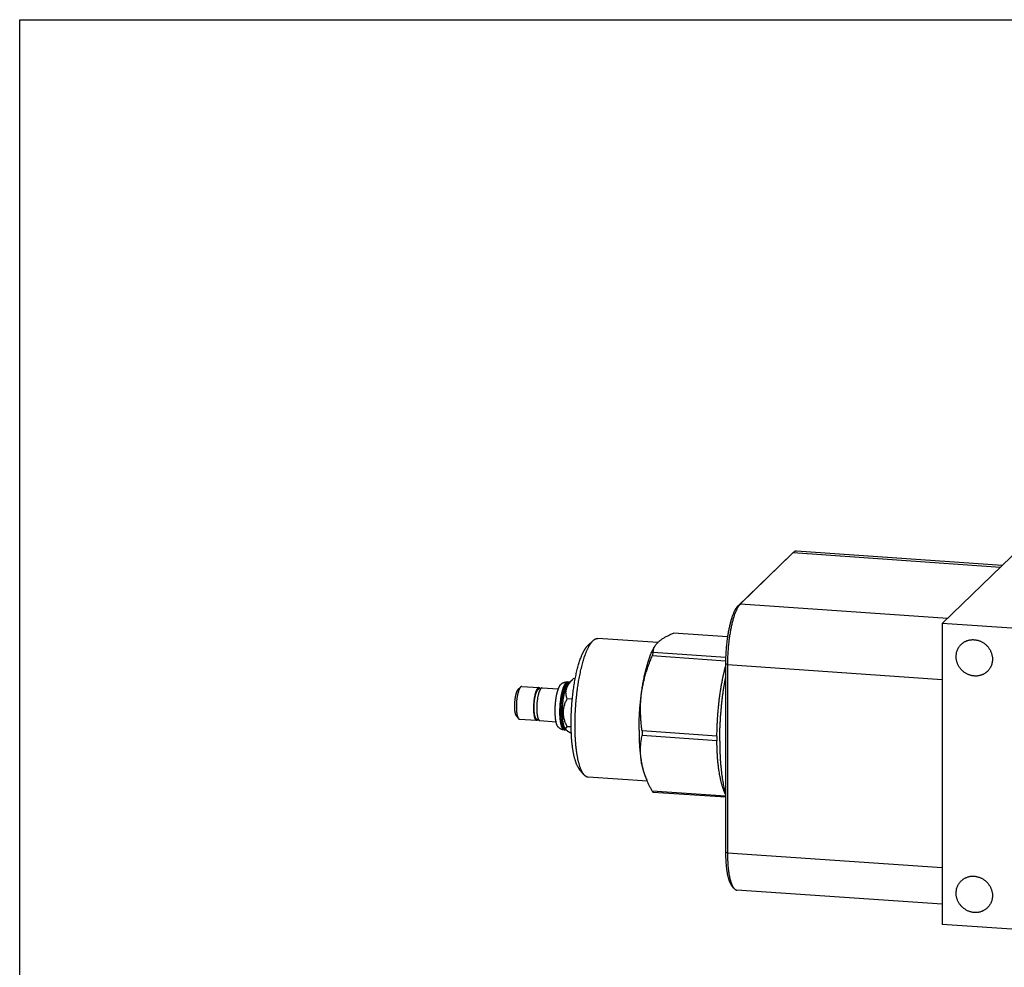
# Model space of a CAD drawing. Units: inches. Extents: x 0.3 to 21.7, y 0.3 to 16.7.
# Drawn here: x 0.3 to 11.4, y 6.1 to 16.7 of the extents above; entities that cross this region are included whole.
import ezdxf

# ---------------------------------------------------------------- set-up
doc = ezdxf.new("R2010")
doc.units = ezdxf.units.IN
doc.header["$LTSCALE"] = 1.21
doc.header["$MEASUREMENT"] = 0
doc.layers.get('0').update_dxf_attribs({"linetype": 'CONTINUOUS'})

msp = doc.modelspace()

# ---------------------------------------------------------------- linework, layer by layer
at = {"color": 7, "linetype": 'CONTINUOUS'}
for p, q in [((0.301, 0.301), (0.301, 16.699)), ((0.301, 16.699), (21.699, 16.699)), ((11.336, 10.57), (9.028, 10.73)), ((11.554, 10.78), (10.662, 9.919)), ((8.959, 10.685), (8.367, 10.112)), ((8.989, 10.713), (8.397, 10.14)), ((8.959, 10.685), (8.989, 10.713)), ((8.961, 10.686), (8.959, 10.685)), ((8.991, 10.714), (8.989, 10.713)), ((8.989, 10.713), (11.317, 10.551)), ((8.367, 10.112), (8.397, 10.14)), ((8.397, 10.14), (10.724, 9.979)), ((10.662, 9.919), (10.662, 6.538)), ((15.25, 9.601), (10.662, 9.919)), ((7.468, 9.703), (6.795, 9.749)), ((8.252, 9.767), (7.645, 9.81)), ((6.743, 9.726), (6.683, 9.67)), ((7.437, 9.664), (7.426, 9.646)), ((8.23, 9.496), (7.406, 9.553)), ((8.231, 9.534), (7.418, 9.591)), ((8.23, 9.467), (8.23, 7.353)), ((8.23, 9.467), (8.252, 9.457)), ((8.252, 9.457), (8.252, 7.343)), ((8.252, 9.457), (10.662, 9.29)), ((6.522, 9.298), (6.467, 9.246)), ((6.522, 9.298), (6.523, 9.299)), ((6.541, 9.297), (6.523, 9.299)), ((5.898, 9.177), (5.928, 9.204)), ((5.928, 9.205), (5.928, 9.204)), ((5.941, 9.21), (6.133, 9.197)), ((6.169, 9.194), (6.351, 9.182)), ((6.38, 9.234), (6.383, 9.237)), ((6.464, 9.261), (6.459, 9.261)), ((6.467, 9.246), (6.466, 9.246)), ((6.476, 9.255), (6.469, 9.255)), ((5.898, 9.177), (5.898, 9.176)), ((6.509, 9.068), (6.451, 9.072)), ((5.878, 8.882), (5.904, 8.85)), ((5.915, 8.843), (6.107, 8.83)), ((6.144, 8.827), (6.326, 8.814)), ((6.495, 8.755), (6.451, 8.758)), ((6.427, 8.72), (6.421, 8.721)), ((6.444, 8.718), (6.431, 8.734)), ((6.439, 8.725), (6.433, 8.725)), ((8.133, 8.652), (7.292, 8.711)), ((8.133, 8.6), (7.292, 8.659)), ((6.639, 8.221), (6.587, 8.284)), ((7.352, 8.145), (6.687, 8.191)), ((7.345, 8.162), (7.327, 8.206)), ((8.23, 7.978), (7.406, 8.035)), ((8.23, 7.965), (7.418, 8.021)), ((8.23, 7.998), (8.212, 8.041)), ((8.23, 7.353), (8.252, 7.343)), ((8.252, 7.343), (10.662, 7.176)), ((8.323, 6.945), (8.297, 6.977)), ((10.662, 6.764), (8.358, 6.923)), ((15.25, 6.22), (10.662, 6.538))]:
    msp.add_line(p, q, dxfattribs=at)
for centre, radius, start, end in [((8.804, 9.125), 1.463, 161.4547, 163.0093), ((6.149, 9.162), 0.0285, 71.6821, 72.9289), ((10.65, 8.684), 3.358, 179.5527, 179.9996), ((10.587, 8.684), 3.295, 179.9996, 180.4515), ((11.491, 8.626), 3.358, 179.5527, 179.9996), ((11.428, 8.626), 3.295, 179.9996, 180.4515), ((8.36, 8.586), 1.1, 200.1637, 202.6134)]:
    msp.add_arc(centre, radius, start, end, dxfattribs=at)
for points, knots in [([(9.028, 10.73), (9.028, 10.73), (9.026, 10.73), (9.023, 10.73), (9.019, 10.73), (9.014, 10.729), (9.01, 10.727), (9.007, 10.726), (9.004, 10.724), (9, 10.721), (8.995, 10.718), (8.992, 10.715), (8.991, 10.714)], [0, 0, 0, 0, 0.054436, 0.109089, 0.21984, 0.333949, 0.452899, 0.514619, 0.578018, 0.710322, 0.850749, 1, 1, 1, 1]), ([(8.367, 10.112), (8.366, 10.111), (8.364, 10.109), (8.36, 10.105), (8.357, 10.101), (8.353, 10.097), (8.35, 10.092), (8.347, 10.087), (8.343, 10.082), (8.34, 10.077), (8.337, 10.071), (8.332, 10.063), (8.327, 10.052), (8.321, 10.037), (8.314, 10.022), (8.308, 10.006), (8.302, 9.989), (8.296, 9.971), (8.291, 9.952), (8.285, 9.932), (8.28, 9.912), (8.275, 9.89), (8.27, 9.868), (8.265, 9.845), (8.261, 9.822), (8.257, 9.798), (8.253, 9.774), (8.249, 9.749), (8.245, 9.716), (8.24, 9.673), (8.235, 9.621), (8.232, 9.569), (8.23, 9.518), (8.23, 9.484), (8.23, 9.467)], [0, 0, 0, 0, 0.007163, 0.014657, 0.02249, 0.030669, 0.039198, 0.048081, 0.057321, 0.066918, 0.076874, 0.087187, 0.10888, 0.131979, 0.156457, 0.182278, 0.209402, 0.237778, 0.267355, 0.298074, 0.329874, 0.362688, 0.396447, 0.431079, 0.466509, 0.502659, 0.53945, 0.576799, 0.614623, 0.691356, 0.768961, 0.846737, 0.923981, 1, 1, 1, 1]), ([(8.397, 10.14), (8.396, 10.139), (8.393, 10.137), (8.39, 10.133), (8.386, 10.128), (8.383, 10.124), (8.379, 10.119), (8.376, 10.114), (8.372, 10.108), (8.369, 10.102), (8.365, 10.096), (8.36, 10.087), (8.355, 10.076), (8.348, 10.061), (8.341, 10.045), (8.335, 10.028), (8.328, 10.01), (8.322, 9.991), (8.316, 9.97), (8.31, 9.95), (8.305, 9.928), (8.299, 9.905), (8.294, 9.882), (8.289, 9.858), (8.284, 9.833), (8.28, 9.808), (8.276, 9.782), (8.272, 9.756), (8.267, 9.72), (8.262, 9.675), (8.258, 9.621), (8.254, 9.566), (8.252, 9.511), (8.252, 9.475), (8.252, 9.457)], [0, 0, 0, 0, 0.007163, 0.014657, 0.02249, 0.030669, 0.039198, 0.048081, 0.057321, 0.066918, 0.076874, 0.087187, 0.10888, 0.131979, 0.156457, 0.182278, 0.209401, 0.237778, 0.267355, 0.298074, 0.329874, 0.362688, 0.396447, 0.431079, 0.466509, 0.502659, 0.53945, 0.576799, 0.614623, 0.691356, 0.768961, 0.846737, 0.923981, 1, 1, 1, 1]), ([(6.743, 9.726), (6.745, 9.728), (6.748, 9.731), (6.753, 9.735), (6.756, 9.737), (6.759, 9.739), (6.763, 9.741), (6.766, 9.743), (6.77, 9.745), (6.775, 9.746), (6.779, 9.748), (6.782, 9.748), (6.786, 9.749), (6.789, 9.749), (6.792, 9.749), (6.794, 9.749), (6.795, 9.749)], [0, 0, 0, 0, 0.149228, 0.220502, 0.289653, 0.356773, 0.421969, 0.485358, 0.54707, 0.666, 0.723586, 0.78014, 0.835854, 0.890929, 0.945573, 1, 1, 1, 1]), ([(7.437, 9.664), (7.439, 9.667), (7.443, 9.674), (7.45, 9.683), (7.458, 9.693), (7.468, 9.702), (7.478, 9.712), (7.489, 9.721), (7.501, 9.73), (7.513, 9.74), (7.527, 9.749), (7.542, 9.758), (7.557, 9.767), (7.573, 9.775), (7.59, 9.784), (7.608, 9.793), (7.626, 9.801), (7.638, 9.807), (7.645, 9.81)], [0, 0, 0, 0, 0.044439, 0.090837, 0.139417, 0.190368, 0.243836, 0.29992, 0.358678, 0.420121, 0.484225, 0.550932, 0.620157, 0.691796, 0.76573, 0.84183, 0.919964, 1, 1, 1, 1]), ([(10.878, 9.683), (10.881, 9.687), (10.887, 9.692), (10.894, 9.698), (10.902, 9.703), (10.912, 9.71), (10.923, 9.716), (10.932, 9.72), (10.941, 9.724), (10.953, 9.728), (10.967, 9.731), (10.982, 9.734), (10.997, 9.736), (11.012, 9.736), (11.027, 9.735), (11.042, 9.733), (11.057, 9.731), (11.072, 9.727), (11.086, 9.721), (11.101, 9.715), (11.114, 9.708), (11.128, 9.7), (11.14, 9.691), (11.153, 9.681), (11.164, 9.67), (11.175, 9.659), (11.184, 9.647), (11.193, 9.634), (11.201, 9.62), (11.208, 9.607), (11.214, 9.592), (11.219, 9.578), (11.223, 9.563), (11.226, 9.548), (11.228, 9.533), (11.228, 9.522), (11.228, 9.517)], [0, 0, 0, 0, 0.029942, 0.044924, 0.059915, 0.089929, 0.120015, 0.135093, 0.150197, 0.180485, 0.210899, 0.241453, 0.272156, 0.303015, 0.334033, 0.36521, 0.396542, 0.42802, 0.459636, 0.491376, 0.523223, 0.555161, 0.587168, 0.619225, 0.651308, 0.683396, 0.715464, 0.747492, 0.779456, 0.811338, 0.843118, 0.874779, 0.906308, 0.937693, 0.968925, 1, 1, 1, 1]), ([(6.495, 8.794), (6.495, 8.806), (6.495, 8.829), (6.496, 8.864), (6.497, 8.899), (6.499, 8.934), (6.501, 8.97), (6.503, 9.005), (6.506, 9.04), (6.509, 9.076), (6.513, 9.11), (6.517, 9.145), (6.522, 9.179), (6.527, 9.213), (6.532, 9.246), (6.538, 9.278), (6.544, 9.31), (6.55, 9.341), (6.557, 9.371), (6.564, 9.4), (6.571, 9.428), (6.579, 9.455), (6.586, 9.48), (6.594, 9.505), (6.603, 9.528), (6.61, 9.546), (6.615, 9.56), (6.62, 9.57), (6.624, 9.58), (6.629, 9.589), (6.633, 9.598), (6.637, 9.607), (6.642, 9.615), (6.646, 9.623), (6.651, 9.63), (6.655, 9.637), (6.66, 9.644), (6.665, 9.65), (6.669, 9.656), (6.674, 9.661), (6.678, 9.666), (6.681, 9.669), (6.683, 9.67)], [0, 0, 0, 0, 0.03794, 0.076277, 0.114922, 0.153787, 0.192785, 0.231825, 0.270819, 0.309677, 0.348311, 0.386633, 0.424556, 0.461993, 0.49886, 0.535074, 0.570555, 0.605224, 0.639004, 0.671823, 0.703611, 0.734301, 0.763831, 0.792142, 0.819182, 0.844901, 0.857253, 0.869259, 0.880917, 0.892221, 0.90317, 0.91376, 0.92399, 0.933859, 0.943367, 0.952514, 0.961301, 0.969733, 0.977812, 0.985544, 0.992937, 1, 1, 1, 1]), ([(6.539, 8.775), (6.539, 8.787), (6.539, 8.812), (6.54, 8.85), (6.541, 8.888), (6.543, 8.927), (6.545, 8.965), (6.548, 9.004), (6.551, 9.042), (6.554, 9.08), (6.559, 9.118), (6.563, 9.156), (6.568, 9.193), (6.573, 9.229), (6.579, 9.265), (6.585, 9.3), (6.592, 9.335), (6.599, 9.368), (6.606, 9.401), (6.614, 9.432), (6.621, 9.463), (6.63, 9.492), (6.638, 9.52), (6.647, 9.546), (6.654, 9.568), (6.66, 9.584), (6.665, 9.596), (6.67, 9.607), (6.674, 9.618), (6.679, 9.628), (6.684, 9.638), (6.689, 9.648), (6.693, 9.657), (6.698, 9.666), (6.703, 9.675), (6.708, 9.683), (6.713, 9.69), (6.718, 9.697), (6.723, 9.704), (6.728, 9.71), (6.733, 9.716), (6.738, 9.721), (6.741, 9.725), (6.743, 9.726)], [0, 0, 0, 0, 0.03794, 0.076277, 0.114922, 0.153787, 0.192785, 0.231825, 0.270819, 0.309677, 0.348311, 0.386633, 0.424555, 0.461993, 0.49886, 0.535074, 0.570555, 0.605223, 0.639004, 0.671823, 0.703611, 0.734301, 0.763831, 0.792142, 0.819181, 0.832209, 0.844901, 0.857253, 0.86926, 0.880917, 0.892221, 0.90317, 0.91376, 0.923991, 0.93386, 0.943367, 0.952514, 0.961301, 0.969733, 0.977812, 0.985544, 0.992937, 1, 1, 1, 1]), ([(7.258, 8.718), (7.258, 8.741), (7.258, 8.786), (7.261, 8.855), (7.264, 8.924), (7.269, 8.982), (7.273, 9.027), (7.277, 9.062), (7.281, 9.096), (7.285, 9.129), (7.289, 9.163), (7.294, 9.195), (7.3, 9.228), (7.305, 9.259), (7.311, 9.29), (7.317, 9.321), (7.324, 9.35), (7.33, 9.379), (7.337, 9.407), (7.344, 9.434), (7.352, 9.461), (7.359, 9.486), (7.367, 9.51), (7.375, 9.533), (7.383, 9.555), (7.392, 9.575), (7.4, 9.595), (7.407, 9.61), (7.413, 9.622), (7.418, 9.63), (7.422, 9.638), (7.425, 9.644), (7.426, 9.646)], [0, 0, 0, 0, 0.071271, 0.143623, 0.216553, 0.289555, 0.325925, 0.362124, 0.398088, 0.433755, 0.469063, 0.503953, 0.538363, 0.572236, 0.605514, 0.638141, 0.670062, 0.701224, 0.731577, 0.761071, 0.789661, 0.817301, 0.843951, 0.869572, 0.894129, 0.917589, 0.939927, 0.961118, 0.971279, 0.981146, 0.990721, 1, 1, 1, 1]), ([(7.418, 9.591), (7.418, 9.594), (7.418, 9.6), (7.419, 9.609), (7.42, 9.618), (7.422, 9.627), (7.424, 9.637), (7.428, 9.646), (7.432, 9.655), (7.435, 9.661), (7.437, 9.664)], [0, 0, 0, 0, 0.11976, 0.239812, 0.360668, 0.482922, 0.607241, 0.73435, 0.865011, 1, 1, 1, 1]), ([(10.82, 9.546), (10.82, 9.552), (10.821, 9.565), (10.824, 9.584), (10.828, 9.603), (10.835, 9.621), (10.843, 9.638), (10.853, 9.655), (10.864, 9.67), (10.873, 9.679), (10.878, 9.683)], [0, 0, 0, 0, 0.127348, 0.253861, 0.379588, 0.504605, 0.629017, 0.752953, 0.876561, 1, 1, 1, 1]), ([(7.292, 8.711), (7.29, 8.728), (7.286, 8.763), (7.28, 8.816), (7.277, 8.869), (7.275, 8.922), (7.275, 8.967), (7.276, 9.002), (7.277, 9.029), (7.279, 9.056), (7.281, 9.083), (7.284, 9.109), (7.287, 9.136), (7.291, 9.163), (7.296, 9.189), (7.301, 9.216), (7.306, 9.242), (7.312, 9.269), (7.32, 9.304), (7.332, 9.348), (7.348, 9.4), (7.366, 9.451), (7.385, 9.502), (7.399, 9.536), (7.406, 9.553)], [0, 0, 0, 0, 0.061509, 0.123115, 0.184832, 0.24667, 0.308642, 0.339683, 0.370761, 0.401878, 0.433033, 0.464227, 0.495461, 0.526735, 0.558048, 0.5894, 0.620791, 0.652219, 0.683683, 0.746712, 0.809871, 0.873147, 0.936527, 1, 1, 1, 1]), ([(11.171, 9.38), (11.167, 9.376), (11.162, 9.371), (11.154, 9.365), (11.146, 9.36), (11.136, 9.353), (11.125, 9.347), (11.116, 9.343), (11.107, 9.339), (11.096, 9.335), (11.081, 9.332), (11.067, 9.329), (11.052, 9.327), (11.037, 9.327), (11.021, 9.328), (11.006, 9.33), (10.991, 9.332), (10.976, 9.336), (10.962, 9.342), (10.948, 9.348), (10.934, 9.355), (10.921, 9.363), (10.908, 9.372), (10.896, 9.382), (10.884, 9.393), (10.874, 9.404), (10.864, 9.416), (10.855, 9.429), (10.847, 9.443), (10.84, 9.456), (10.834, 9.471), (10.829, 9.485), (10.825, 9.5), (10.822, 9.515), (10.821, 9.53), (10.82, 9.541), (10.82, 9.546)], [0, 0, 0, 0, 0.029942, 0.044924, 0.059915, 0.089929, 0.120015, 0.135093, 0.150197, 0.180485, 0.210899, 0.241453, 0.272156, 0.303015, 0.334033, 0.36521, 0.396542, 0.42802, 0.459636, 0.491376, 0.523223, 0.555161, 0.587168, 0.619225, 0.651308, 0.683396, 0.715464, 0.747492, 0.779456, 0.811338, 0.843118, 0.874779, 0.906308, 0.937693, 0.968925, 1, 1, 1, 1]), ([(11.228, 9.517), (11.228, 9.511), (11.227, 9.498), (11.225, 9.479), (11.22, 9.46), (11.213, 9.442), (11.205, 9.425), (11.195, 9.408), (11.184, 9.393), (11.175, 9.384), (11.171, 9.38)], [0, 0, 0, 0, 0.127348, 0.253861, 0.379588, 0.504605, 0.629017, 0.752953, 0.876561, 1, 1, 1, 1]), ([(8.133, 8.652), (8.133, 8.669), (8.134, 8.703), (8.136, 8.755), (8.138, 8.807), (8.141, 8.858), (8.145, 8.91), (8.149, 8.962), (8.154, 9.013), (8.16, 9.064), (8.167, 9.114), (8.174, 9.164), (8.182, 9.212), (8.19, 9.259), (8.199, 9.305), (8.209, 9.35), (8.219, 9.393), (8.226, 9.421), (8.23, 9.435)], [0, 0, 0, 0, 0.064462, 0.129563, 0.195111, 0.260909, 0.326763, 0.392475, 0.45785, 0.522694, 0.586813, 0.65002, 0.712127, 0.772952, 0.83232, 0.890058, 0.946004, 1, 1, 1, 1]), ([(6.451, 9.072), (6.449, 9.076), (6.447, 9.083), (6.444, 9.093), (6.442, 9.102), (6.44, 9.112), (6.439, 9.121), (6.438, 9.128), (6.438, 9.136), (6.437, 9.143), (6.438, 9.151), (6.438, 9.158), (6.439, 9.165), (6.441, 9.173), (6.443, 9.18), (6.445, 9.188), (6.447, 9.195), (6.45, 9.202), (6.453, 9.21), (6.458, 9.219), (6.465, 9.231), (6.475, 9.245), (6.485, 9.259), (6.497, 9.272), (6.509, 9.285), (6.518, 9.294), (6.522, 9.298)], [0, 0, 0, 0, 0.057542, 0.086243, 0.114909, 0.172184, 0.200839, 0.229535, 0.258298, 0.287162, 0.316161, 0.345334, 0.374721, 0.404362, 0.434294, 0.464553, 0.495169, 0.526167, 0.557566, 0.589375, 0.654223, 0.720685, 0.788651, 0.857967, 0.92847, 1, 1, 1, 1]), ([(8.165, 8.595), (8.165, 8.61), (8.165, 8.64), (8.166, 8.685), (8.167, 8.73), (8.169, 8.775), (8.172, 8.821), (8.174, 8.867), (8.178, 8.912), (8.182, 8.958), (8.186, 9.003), (8.191, 9.048), (8.196, 9.092), (8.202, 9.136), (8.208, 9.18), (8.215, 9.223), (8.222, 9.265), (8.227, 9.293), (8.23, 9.307)], [0, 0, 0, 0, 0.06212, 0.124837, 0.188035, 0.251597, 0.315406, 0.379344, 0.443293, 0.507134, 0.57075, 0.634022, 0.696834, 0.75907, 0.820617, 0.88136, 0.941191, 1, 1, 1, 1]), ([(5.928, 9.204), (5.927, 9.204), (5.926, 9.202), (5.924, 9.2), (5.922, 9.197), (5.92, 9.194), (5.918, 9.191), (5.916, 9.188), (5.914, 9.184), (5.913, 9.18), (5.911, 9.176), (5.909, 9.171), (5.907, 9.167), (5.905, 9.162), (5.904, 9.156), (5.901, 9.149), (5.899, 9.14), (5.896, 9.127), (5.893, 9.115), (5.891, 9.101), (5.888, 9.087), (5.886, 9.073), (5.884, 9.059), (5.883, 9.044), (5.882, 9.029), (5.881, 9.014), (5.88, 8.999), (5.88, 8.984), (5.88, 8.97), (5.881, 8.956), (5.881, 8.942), (5.882, 8.929), (5.884, 8.917), (5.885, 8.907), (5.886, 8.9), (5.887, 8.894), (5.888, 8.889), (5.889, 8.884), (5.891, 8.88), (5.892, 8.875), (5.893, 8.871), (5.894, 8.867), (5.896, 8.864), (5.897, 8.861), (5.899, 8.857), (5.9, 8.855), (5.902, 8.852), (5.903, 8.851), (5.904, 8.85)], [0, 0, 0, 0, 0.007653, 0.015895, 0.024744, 0.034211, 0.044304, 0.055023, 0.066365, 0.078324, 0.09089, 0.104052, 0.117797, 0.132108, 0.146967, 0.162356, 0.194639, 0.228777, 0.264573, 0.301815, 0.340278, 0.379726, 0.419917, 0.460601, 0.501525, 0.542434, 0.583074, 0.623192, 0.662538, 0.700871, 0.737957, 0.773572, 0.807505, 0.839561, 0.85483, 0.869564, 0.883745, 0.897356, 0.910382, 0.922808, 0.934625, 0.945823, 0.956397, 0.966345, 0.975669, 0.984376, 0.992479, 1, 1, 1, 1]), ([(5.941, 9.21), (5.94, 9.21), (5.939, 9.21), (5.938, 9.21), (5.936, 9.209), (5.934, 9.209), (5.933, 9.208), (5.931, 9.207), (5.93, 9.206), (5.929, 9.205), (5.928, 9.205)], [0, 0, 0, 0, 0.109041, 0.219803, 0.333922, 0.452882, 0.577974, 0.710293, 0.850738, 1, 1, 1, 1]), ([(6.12, 9.191), (6.119, 9.19), (6.118, 9.189), (6.116, 9.186), (6.114, 9.183), (6.111, 9.18), (6.109, 9.176), (6.107, 9.172), (6.105, 9.168), (6.103, 9.163), (6.101, 9.158), (6.099, 9.153), (6.097, 9.148), (6.096, 9.142), (6.094, 9.136), (6.092, 9.13), (6.09, 9.123), (6.088, 9.114), (6.086, 9.103), (6.083, 9.088), (6.08, 9.073), (6.078, 9.057), (6.076, 9.041), (6.075, 9.024), (6.074, 9.008), (6.073, 8.992), (6.072, 8.975), (6.072, 8.959), (6.073, 8.944), (6.073, 8.931), (6.074, 8.922), (6.075, 8.915), (6.075, 8.908), (6.076, 8.901), (6.077, 8.895), (6.078, 8.889), (6.079, 8.883), (6.08, 8.877), (6.081, 8.872), (6.083, 8.867), (6.084, 8.862), (6.086, 8.857), (6.087, 8.853), (6.089, 8.849), (6.09, 8.846), (6.092, 8.842), (6.094, 8.84), (6.095, 8.837), (6.097, 8.835), (6.099, 8.833), (6.101, 8.832), (6.103, 8.831), (6.104, 8.83), (6.105, 8.83), (6.106, 8.83), (6.107, 8.83), (6.107, 8.83)], [0, 0, 0, 0, 0.008144, 0.016977, 0.026521, 0.03679, 0.047788, 0.059516, 0.071966, 0.085128, 0.098988, 0.113529, 0.12873, 0.144569, 0.161021, 0.17806, 0.195655, 0.213778, 0.251476, 0.290886, 0.331718, 0.373672, 0.416434, 0.459682, 0.503092, 0.546335, 0.589086, 0.631024, 0.671837, 0.711221, 0.730287, 0.74889, 0.766997, 0.784575, 0.801595, 0.818027, 0.833846, 0.849027, 0.863546, 0.877384, 0.890524, 0.902951, 0.914655, 0.92563, 0.935876, 0.945397, 0.954207, 0.962329, 0.9698, 0.976672, 0.983018, 0.988933, 0.991769, 0.994547, 0.997283, 1, 1, 1, 1]), ([(6.105, 9.143), (6.105, 9.145), (6.107, 9.149), (6.109, 9.154), (6.111, 9.159), (6.114, 9.163), (6.116, 9.167), (6.118, 9.171), (6.12, 9.173), (6.121, 9.175), (6.123, 9.177), (6.125, 9.179), (6.127, 9.181), (6.129, 9.183), (6.131, 9.184), (6.132, 9.185), (6.134, 9.187), (6.136, 9.188), (6.138, 9.188), (6.141, 9.189), (6.143, 9.19), (6.145, 9.19), (6.148, 9.19), (6.15, 9.191), (6.152, 9.19), (6.155, 9.19), (6.156, 9.189), (6.157, 9.189)], [0, 0, 0, 0, 0.074813, 0.146537, 0.215244, 0.281069, 0.344232, 0.405038, 0.434692, 0.463927, 0.492814, 0.521437, 0.578235, 0.606613, 0.635111, 0.663811, 0.692807, 0.722161, 0.751918, 0.782095, 0.812671, 0.843598, 0.874793, 0.906152, 0.937554, 0.968876, 1, 1, 1, 1]), ([(6.157, 9.188), (6.156, 9.188), (6.155, 9.186), (6.152, 9.183), (6.15, 9.18), (6.148, 9.177), (6.146, 9.174), (6.144, 9.17), (6.142, 9.165), (6.14, 9.161), (6.138, 9.156), (6.136, 9.151), (6.134, 9.145), (6.132, 9.14), (6.13, 9.134), (6.129, 9.127), (6.127, 9.121), (6.125, 9.112), (6.122, 9.1), (6.119, 9.085), (6.117, 9.07), (6.115, 9.054), (6.113, 9.038), (6.111, 9.022), (6.11, 9.005), (6.109, 8.989), (6.109, 8.973), (6.109, 8.957), (6.109, 8.941), (6.11, 8.929), (6.111, 8.919), (6.111, 8.912), (6.112, 8.905), (6.113, 8.899), (6.114, 8.892), (6.115, 8.886), (6.116, 8.88), (6.117, 8.874), (6.118, 8.869), (6.119, 8.864), (6.121, 8.859), (6.122, 8.855), (6.124, 8.851), (6.125, 8.847), (6.127, 8.843), (6.129, 8.84), (6.13, 8.837), (6.132, 8.835), (6.134, 8.832), (6.136, 8.831), (6.138, 8.829), (6.14, 8.828), (6.141, 8.828), (6.142, 8.827), (6.143, 8.827), (6.144, 8.827), (6.144, 8.827)], [0, 0, 0, 0, 0.008144, 0.016977, 0.026521, 0.03679, 0.047788, 0.059516, 0.071966, 0.085128, 0.098988, 0.113529, 0.12873, 0.144569, 0.161021, 0.17806, 0.195655, 0.213778, 0.251476, 0.290886, 0.331718, 0.373672, 0.416434, 0.459682, 0.503092, 0.546335, 0.589086, 0.631024, 0.671837, 0.711221, 0.730287, 0.74889, 0.766997, 0.784575, 0.801595, 0.818027, 0.833846, 0.849027, 0.863546, 0.877384, 0.890524, 0.902951, 0.914655, 0.92563, 0.935876, 0.945397, 0.954207, 0.962329, 0.9698, 0.976672, 0.983018, 0.988933, 0.991769, 0.994547, 0.997283, 1, 1, 1, 1]), ([(6.133, 9.197), (6.132, 9.197), (6.131, 9.197), (6.13, 9.197), (6.128, 9.196), (6.127, 9.196), (6.126, 9.195), (6.125, 9.194), (6.123, 9.194), (6.122, 9.192), (6.121, 9.191), (6.12, 9.191)], [0, 0, 0, 0, 0.108144, 0.218119, 0.331658, 0.450324, 0.51203, 0.575505, 0.708253, 0.849521, 1, 1, 1, 1]), ([(6.144, 9.19), (6.143, 9.191), (6.143, 9.192), (6.141, 9.193), (6.14, 9.194), (6.138, 9.195), (6.137, 9.196), (6.136, 9.196), (6.134, 9.197), (6.133, 9.197), (6.133, 9.197)], [0, 0, 0, 0, 0.148188, 0.2879, 0.419846, 0.544899, 0.664116, 0.778739, 0.890183, 1, 1, 1, 1]), ([(6.169, 9.194), (6.169, 9.194), (6.168, 9.194), (6.166, 9.194), (6.165, 9.194), (6.163, 9.193), (6.162, 9.193), (6.161, 9.192), (6.16, 9.191), (6.158, 9.19), (6.157, 9.189), (6.157, 9.188)], [0, 0, 0, 0, 0.108144, 0.218119, 0.331658, 0.450324, 0.51203, 0.575505, 0.708253, 0.849521, 1, 1, 1, 1]), ([(6.349, 8.755), (6.348, 8.756), (6.347, 8.758), (6.345, 8.761), (6.342, 8.765), (6.34, 8.769), (6.338, 8.773), (6.336, 8.778), (6.334, 8.783), (6.333, 8.788), (6.331, 8.794), (6.329, 8.8), (6.328, 8.806), (6.326, 8.813), (6.325, 8.82), (6.323, 8.827), (6.322, 8.835), (6.321, 8.843), (6.32, 8.851), (6.319, 8.862), (6.318, 8.877), (6.317, 8.895), (6.316, 8.914), (6.316, 8.934), (6.316, 8.954), (6.317, 8.974), (6.318, 8.994), (6.319, 9.015), (6.321, 9.035), (6.323, 9.055), (6.326, 9.074), (6.329, 9.093), (6.333, 9.112), (6.336, 9.126), (6.338, 9.138), (6.341, 9.146), (6.343, 9.154), (6.345, 9.162), (6.347, 9.169), (6.349, 9.176), (6.352, 9.183), (6.354, 9.189), (6.357, 9.195), (6.359, 9.201), (6.362, 9.207), (6.364, 9.212), (6.367, 9.216), (6.369, 9.221), (6.372, 9.225), (6.374, 9.228), (6.377, 9.232), (6.379, 9.233), (6.38, 9.234)], [0, 0, 0, 0, 0.007128, 0.014827, 0.023125, 0.032042, 0.041591, 0.051776, 0.0626, 0.074059, 0.086145, 0.098851, 0.112163, 0.126066, 0.140545, 0.15558, 0.171153, 0.187241, 0.203822, 0.220872, 0.256275, 0.293238, 0.331534, 0.370923, 0.411157, 0.451981, 0.493135, 0.534356, 0.57538, 0.615947, 0.655798, 0.69468, 0.732351, 0.768576, 0.786077, 0.803135, 0.819725, 0.835822, 0.851404, 0.86645, 0.880939, 0.894853, 0.908176, 0.920892, 0.93299, 0.94446, 0.955296, 0.965493, 0.975053, 0.983981, 0.992291, 1, 1, 1, 1]), ([(6.421, 8.721), (6.421, 8.721), (6.419, 8.721), (6.418, 8.721), (6.416, 8.722), (6.415, 8.722), (6.414, 8.723), (6.412, 8.724), (6.409, 8.726), (6.406, 8.728), (6.404, 8.732), (6.401, 8.735), (6.398, 8.74), (6.396, 8.744), (6.393, 8.749), (6.391, 8.755), (6.389, 8.761), (6.387, 8.768), (6.385, 8.775), (6.383, 8.783), (6.381, 8.791), (6.379, 8.799), (6.378, 8.808), (6.376, 8.817), (6.375, 8.826), (6.374, 8.836), (6.373, 8.846), (6.372, 8.856), (6.371, 8.871), (6.37, 8.889), (6.37, 8.912), (6.37, 8.935), (6.37, 8.959), (6.371, 8.983), (6.373, 9.008), (6.375, 9.032), (6.378, 9.055), (6.381, 9.079), (6.385, 9.101), (6.388, 9.119), (6.391, 9.133), (6.394, 9.143), (6.396, 9.153), (6.398, 9.163), (6.401, 9.172), (6.404, 9.181), (6.406, 9.189), (6.409, 9.197), (6.412, 9.205), (6.415, 9.212), (6.418, 9.219), (6.421, 9.225), (6.424, 9.231), (6.427, 9.236), (6.43, 9.241), (6.433, 9.246), (6.436, 9.249), (6.439, 9.252), (6.44, 9.253)], [0, 0, 0, 0, 0.002716, 0.005453, 0.00823, 0.011067, 0.01398, 0.016987, 0.023332, 0.030203, 0.037674, 0.045797, 0.054607, 0.064128, 0.074373, 0.085348, 0.097052, 0.10948, 0.122619, 0.136457, 0.150976, 0.166156, 0.181975, 0.198408, 0.215428, 0.233006, 0.251112, 0.269715, 0.288781, 0.328165, 0.368977, 0.410915, 0.453666, 0.496909, 0.540319, 0.583567, 0.626329, 0.668282, 0.709115, 0.748524, 0.767604, 0.786223, 0.804346, 0.821941, 0.838979, 0.855431, 0.87127, 0.886471, 0.901012, 0.914872, 0.928034, 0.940484, 0.952212, 0.963211, 0.973479, 0.983023, 0.991856, 1, 1, 1, 1]), ([(6.421, 8.721), (6.421, 8.722), (6.42, 8.722), (6.418, 8.723), (6.416, 8.725), (6.413, 8.727), (6.41, 8.73), (6.408, 8.734), (6.405, 8.738), (6.403, 8.742), (6.4, 8.747), (6.398, 8.752), (6.396, 8.758), (6.394, 8.764), (6.392, 8.771), (6.39, 8.778), (6.388, 8.785), (6.386, 8.793), (6.385, 8.801), (6.383, 8.81), (6.382, 8.819), (6.381, 8.828), (6.38, 8.838), (6.379, 8.848), (6.377, 8.861), (6.376, 8.879), (6.376, 8.901), (6.375, 8.923), (6.376, 8.946), (6.376, 8.97), (6.378, 8.993), (6.38, 9.017), (6.382, 9.04), (6.385, 9.063), (6.388, 9.085), (6.392, 9.107), (6.395, 9.124), (6.398, 9.138), (6.4, 9.148), (6.403, 9.157), (6.405, 9.166), (6.408, 9.175), (6.41, 9.183), (6.413, 9.191), (6.416, 9.199), (6.419, 9.206), (6.422, 9.213), (6.424, 9.22), (6.427, 9.226), (6.43, 9.231), (6.433, 9.237), (6.436, 9.241), (6.439, 9.245), (6.442, 9.249), (6.444, 9.251), (6.446, 9.252)], [0, 0, 0, 0, 0.002826, 0.005734, 0.011849, 0.018444, 0.025594, 0.033351, 0.041754, 0.050828, 0.060589, 0.071045, 0.082197, 0.094043, 0.106574, 0.11978, 0.133645, 0.148152, 0.163283, 0.179015, 0.195324, 0.212186, 0.229573, 0.247458, 0.26581, 0.30379, 0.343255, 0.383931, 0.425532, 0.467763, 0.510324, 0.552913, 0.595226, 0.636962, 0.677825, 0.717528, 0.755795, 0.774307, 0.792363, 0.809933, 0.826987, 0.843498, 0.85944, 0.87479, 0.889523, 0.903621, 0.917066, 0.929841, 0.941934, 0.953336, 0.964043, 0.974053, 0.983373, 0.992015, 1, 1, 1, 1]), ([(6.433, 8.725), (6.432, 8.725), (6.431, 8.725), (6.43, 8.726), (6.428, 8.726), (6.427, 8.727), (6.425, 8.727), (6.423, 8.729), (6.421, 8.73), (6.418, 8.733), (6.415, 8.736), (6.413, 8.74), (6.41, 8.744), (6.408, 8.749), (6.406, 8.754), (6.403, 8.759), (6.401, 8.765), (6.399, 8.772), (6.397, 8.779), (6.395, 8.786), (6.393, 8.794), (6.392, 8.802), (6.39, 8.811), (6.389, 8.819), (6.388, 8.829), (6.386, 8.838), (6.385, 8.848), (6.385, 8.858), (6.384, 8.872), (6.383, 8.89), (6.382, 8.913), (6.382, 8.936), (6.383, 8.959), (6.384, 8.983), (6.385, 9.006), (6.388, 9.03), (6.39, 9.053), (6.393, 9.076), (6.397, 9.098), (6.4, 9.116), (6.403, 9.13), (6.406, 9.14), (6.408, 9.149), (6.41, 9.159), (6.413, 9.168), (6.416, 9.176), (6.418, 9.185), (6.421, 9.192), (6.424, 9.2), (6.427, 9.207), (6.43, 9.213), (6.433, 9.22), (6.435, 9.225), (6.438, 9.231), (6.442, 9.235), (6.445, 9.24), (6.448, 9.243), (6.45, 9.246), (6.451, 9.247)], [0, 0, 0, 0, 0.002716, 0.005453, 0.008231, 0.011067, 0.01398, 0.016987, 0.023332, 0.030204, 0.037675, 0.045797, 0.054607, 0.064128, 0.074373, 0.085349, 0.097053, 0.10948, 0.122619, 0.136457, 0.150977, 0.166157, 0.181976, 0.198408, 0.215428, 0.233006, 0.251112, 0.269715, 0.288782, 0.328166, 0.368978, 0.410916, 0.453667, 0.49691, 0.540319, 0.583567, 0.626329, 0.668282, 0.709115, 0.748524, 0.767605, 0.786223, 0.804346, 0.821941, 0.838979, 0.855431, 0.87127, 0.886471, 0.901012, 0.914872, 0.928034, 0.940485, 0.952212, 0.963211, 0.973479, 0.983023, 0.991856, 1, 1, 1, 1]), ([(6.383, 9.237), (6.384, 9.238), (6.386, 9.24), (6.392, 9.244), (6.399, 9.248), (6.408, 9.252), (6.417, 9.256), (6.427, 9.259), (6.438, 9.261), (6.448, 9.262), (6.455, 9.262), (6.459, 9.261)], [0, 0, 0, 0, 0.059386, 0.119317, 0.240973, 0.364624, 0.489891, 0.616396, 0.743788, 0.871757, 1, 1, 1, 1]), ([(6.431, 8.734), (6.431, 8.735), (6.429, 8.738), (6.427, 8.741), (6.424, 8.745), (6.422, 8.75), (6.42, 8.755), (6.418, 8.76), (6.416, 8.765), (6.414, 8.771), (6.412, 8.778), (6.411, 8.784), (6.409, 8.791), (6.408, 8.799), (6.406, 8.806), (6.405, 8.814), (6.404, 8.822), (6.403, 8.831), (6.402, 8.84), (6.4, 8.852), (6.399, 8.868), (6.398, 8.887), (6.398, 8.908), (6.398, 8.928), (6.398, 8.949), (6.399, 8.971), (6.4, 8.992), (6.402, 9.014), (6.404, 9.035), (6.406, 9.056), (6.409, 9.077), (6.413, 9.097), (6.416, 9.116), (6.42, 9.132), (6.422, 9.144), (6.425, 9.153), (6.427, 9.161), (6.429, 9.169), (6.432, 9.177), (6.434, 9.184), (6.436, 9.191), (6.439, 9.198), (6.442, 9.205), (6.444, 9.211), (6.447, 9.216), (6.45, 9.222), (6.452, 9.227), (6.455, 9.231), (6.458, 9.235), (6.461, 9.239), (6.463, 9.243), (6.465, 9.245), (6.466, 9.246)], [0, 0, 0, 0, 0.007521, 0.015624, 0.024331, 0.033655, 0.043603, 0.054177, 0.065375, 0.077191, 0.089618, 0.102643, 0.116254, 0.130435, 0.14517, 0.160438, 0.17622, 0.192495, 0.209239, 0.226429, 0.262043, 0.299129, 0.337462, 0.376809, 0.416926, 0.457566, 0.498475, 0.539399, 0.580083, 0.620273, 0.659721, 0.698184, 0.735426, 0.771222, 0.788511, 0.805361, 0.821746, 0.837644, 0.853033, 0.867893, 0.882204, 0.895948, 0.90911, 0.921677, 0.933635, 0.944977, 0.955696, 0.965789, 0.975256, 0.984105, 0.992347, 1, 1, 1, 1]), ([(6.44, 9.253), (6.441, 9.253), (6.442, 9.255), (6.444, 9.257), (6.446, 9.258), (6.448, 9.259), (6.45, 9.26), (6.452, 9.26), (6.454, 9.261), (6.456, 9.261), (6.458, 9.261), (6.459, 9.261)], [0, 0, 0, 0, 0.150482, 0.291748, 0.424494, 0.487969, 0.549675, 0.668342, 0.781882, 0.891856, 1, 1, 1, 1]), ([(6.446, 9.252), (6.446, 9.253), (6.447, 9.254), (6.449, 9.255), (6.451, 9.256), (6.453, 9.258), (6.455, 9.259), (6.457, 9.26), (6.458, 9.26), (6.459, 9.26)], [0, 0, 0, 0, 0.144399, 0.282512, 0.414626, 0.541094, 0.77873, 0.891117, 1, 1, 1, 1]), ([(6.469, 9.255), (6.468, 9.255), (6.467, 9.255), (6.465, 9.255), (6.462, 9.254), (6.46, 9.253), (6.459, 9.253), (6.457, 9.252), (6.455, 9.251), (6.453, 9.249), (6.452, 9.247), (6.451, 9.247)], [0, 0, 0, 0, 0.108144, 0.218118, 0.331658, 0.450324, 0.512031, 0.575506, 0.708251, 0.849518, 1, 1, 1, 1]), ([(6.459, 9.26), (6.459, 9.261), (6.46, 9.261), (6.462, 9.261), (6.463, 9.261), (6.464, 9.261), (6.464, 9.261)], [0, 0, 0, 0, 0.255059, 0.505808, 0.753641, 1, 1, 1, 1]), ([(6.464, 9.261), (6.465, 9.261), (6.466, 9.261), (6.467, 9.26), (6.469, 9.26), (6.471, 9.259), (6.472, 9.258), (6.474, 9.257), (6.476, 9.256), (6.477, 9.255)], [0, 0, 0, 0, 0.115628, 0.232217, 0.350703, 0.471972, 0.596847, 0.726073, 1, 1, 1, 1]), ([(5.898, 9.176), (5.897, 9.176), (5.896, 9.175), (5.895, 9.173), (5.893, 9.171), (5.891, 9.168), (5.89, 9.165), (5.888, 9.163), (5.887, 9.16), (5.885, 9.156), (5.884, 9.153), (5.882, 9.149), (5.881, 9.145), (5.879, 9.139), (5.876, 9.132), (5.874, 9.123), (5.871, 9.112), (5.869, 9.102), (5.867, 9.091), (5.865, 9.079), (5.863, 9.067), (5.862, 9.055), (5.861, 9.043), (5.86, 9.03), (5.859, 9.018), (5.858, 9.006), (5.858, 8.994), (5.858, 8.982), (5.859, 8.97), (5.859, 8.959), (5.86, 8.948), (5.861, 8.938), (5.862, 8.929), (5.863, 8.923), (5.864, 8.919), (5.865, 8.915), (5.866, 8.91), (5.867, 8.907), (5.868, 8.903), (5.869, 8.9), (5.87, 8.896), (5.871, 8.893), (5.872, 8.891), (5.874, 8.888), (5.875, 8.886), (5.876, 8.884), (5.877, 8.882), (5.878, 8.882)], [0, 0, 0, 0, 0.007653, 0.015895, 0.024744, 0.034212, 0.044305, 0.055023, 0.066365, 0.078324, 0.090891, 0.104053, 0.117797, 0.132108, 0.162356, 0.194639, 0.228777, 0.264573, 0.301815, 0.340278, 0.379727, 0.419917, 0.460602, 0.501526, 0.542436, 0.583076, 0.623193, 0.66254, 0.700873, 0.737959, 0.773574, 0.807507, 0.839563, 0.854831, 0.869565, 0.883746, 0.897357, 0.910383, 0.922809, 0.934626, 0.945824, 0.956398, 0.966345, 0.975669, 0.984376, 0.992479, 1, 1, 1, 1]), ([(6.08, 8.938), (6.08, 8.943), (6.079, 8.951), (6.079, 8.965), (6.079, 8.978), (6.079, 8.992), (6.08, 9.006), (6.081, 9.02), (6.082, 9.034), (6.084, 9.048), (6.085, 9.062), (6.087, 9.075), (6.09, 9.088), (6.092, 9.1), (6.095, 9.112), (6.098, 9.123), (6.101, 9.134), (6.104, 9.14), (6.105, 9.143)], [0, 0, 0, 0, 0.062207, 0.126369, 0.1921, 0.258992, 0.32662, 0.394552, 0.462348, 0.529575, 0.595804, 0.660619, 0.723625, 0.784452, 0.842765, 0.898271, 0.950737, 1, 1, 1, 1]), ([(6.451, 8.758), (6.448, 8.765), (6.442, 8.777), (6.434, 8.797), (6.426, 8.816), (6.42, 8.836), (6.416, 8.853), (6.413, 8.867), (6.412, 8.877), (6.41, 8.887), (6.409, 8.897), (6.409, 8.908), (6.409, 8.918), (6.409, 8.928), (6.409, 8.938), (6.41, 8.948), (6.412, 8.958), (6.413, 8.968), (6.415, 8.978), (6.418, 8.988), (6.421, 9.001), (6.426, 9.017), (6.434, 9.036), (6.442, 9.054), (6.448, 9.066), (6.451, 9.072)], [0, 0, 0, 0, 0.064188, 0.128257, 0.192181, 0.255922, 0.319445, 0.351115, 0.382717, 0.414246, 0.445698, 0.47707, 0.508362, 0.539571, 0.5707, 0.60175, 0.632722, 0.663622, 0.694453, 0.725219, 0.755927, 0.817177, 0.87825, 0.939182, 1, 1, 1, 1]), ([(5.904, 8.85), (5.904, 8.849), (5.905, 8.848), (5.906, 8.847), (5.908, 8.846), (5.909, 8.845), (5.911, 8.844), (5.912, 8.843), (5.914, 8.843), (5.915, 8.843), (5.915, 8.843)], [0, 0, 0, 0, 0.149267, 0.289701, 0.42202, 0.547115, 0.666076, 0.780195, 0.890958, 1, 1, 1, 1]), ([(6.12, 8.834), (6.119, 8.835), (6.117, 8.835), (6.115, 8.836), (6.114, 8.837), (6.111, 8.838), (6.109, 8.84), (6.107, 8.842), (6.105, 8.844), (6.103, 8.847), (6.101, 8.849), (6.1, 8.851), (6.098, 8.855), (6.096, 8.858), (6.094, 8.862), (6.093, 8.865), (6.092, 8.868), (6.091, 8.873), (6.089, 8.878), (6.087, 8.886), (6.085, 8.893), (6.084, 8.902), (6.083, 8.91), (6.082, 8.919), (6.081, 8.929), (6.08, 8.935), (6.08, 8.938)], [0, 0, 0, 0, 0.026773, 0.040002, 0.053114, 0.078967, 0.104373, 0.129408, 0.154199, 0.178883, 0.203615, 0.228535, 0.253779, 0.305686, 0.332546, 0.360109, 0.38843, 0.417557, 0.478348, 0.542657, 0.610538, 0.681952, 0.756792, 0.834892, 0.916044, 1, 1, 1, 1]), ([(6.107, 8.83), (6.108, 8.83), (6.109, 8.83), (6.11, 8.83), (6.112, 8.83), (6.113, 8.831), (6.115, 8.831), (6.116, 8.832), (6.118, 8.833), (6.119, 8.834), (6.119, 8.835)], [0, 0, 0, 0, 0.109793, 0.221216, 0.335824, 0.45503, 0.580081, 0.712036, 0.851778, 1, 1, 1, 1]), ([(6.133, 8.834), (6.132, 8.834), (6.131, 8.833), (6.13, 8.833), (6.128, 8.833), (6.126, 8.833), (6.124, 8.834), (6.121, 8.834), (6.12, 8.834), (6.12, 8.834)], [0, 0, 0, 0, 0.124066, 0.248843, 0.374145, 0.499725, 0.750662, 0.875657, 1, 1, 1, 1]), ([(6.421, 8.721), (6.418, 8.721), (6.411, 8.722), (6.4, 8.724), (6.39, 8.727), (6.381, 8.731), (6.372, 8.736), (6.364, 8.742), (6.357, 8.747), (6.353, 8.752), (6.35, 8.754), (6.349, 8.755)], [0, 0, 0, 0, 0.128242, 0.256211, 0.383603, 0.510108, 0.635376, 0.759026, 0.880682, 0.940614, 1, 1, 1, 1]), ([(6.444, 8.718), (6.444, 8.719), (6.443, 8.721), (6.441, 8.723), (6.44, 8.724), (6.439, 8.727), (6.438, 8.729), (6.438, 8.732), (6.437, 8.735), (6.438, 8.737), (6.438, 8.74), (6.439, 8.742), (6.44, 8.745), (6.441, 8.747), (6.442, 8.749), (6.444, 8.752), (6.446, 8.754), (6.448, 8.756), (6.45, 8.757), (6.451, 8.758)], [0, 0, 0, 0, 0.075681, 0.111545, 0.146176, 0.212042, 0.274037, 0.333021, 0.389921, 0.445676, 0.501171, 0.55718, 0.614337, 0.673128, 0.733899, 0.796875, 0.862189, 0.929897, 1, 1, 1, 1]), ([(6.587, 8.284), (6.585, 8.287), (6.582, 8.291), (6.577, 8.299), (6.572, 8.307), (6.567, 8.316), (6.562, 8.326), (6.557, 8.336), (6.553, 8.347), (6.549, 8.358), (6.545, 8.371), (6.541, 8.384), (6.537, 8.397), (6.533, 8.411), (6.529, 8.426), (6.526, 8.441), (6.523, 8.457), (6.52, 8.474), (6.517, 8.49), (6.514, 8.508), (6.511, 8.526), (6.509, 8.544), (6.507, 8.563), (6.504, 8.589), (6.501, 8.623), (6.499, 8.664), (6.497, 8.706), (6.495, 8.75), (6.495, 8.78), (6.495, 8.794)], [0, 0, 0, 0, 0.016214, 0.033427, 0.051672, 0.070971, 0.09134, 0.112789, 0.135321, 0.158936, 0.183627, 0.209386, 0.236201, 0.264057, 0.292937, 0.322821, 0.353687, 0.385511, 0.418269, 0.451932, 0.486472, 0.521859, 0.558061, 0.595046, 0.671227, 0.750117, 0.83142, 0.914821, 1, 1, 1, 1]), ([(6.639, 8.221), (6.637, 8.223), (6.633, 8.228), (6.627, 8.236), (6.622, 8.245), (6.617, 8.255), (6.612, 8.265), (6.607, 8.277), (6.602, 8.289), (6.597, 8.301), (6.593, 8.314), (6.588, 8.329), (6.584, 8.343), (6.58, 8.359), (6.576, 8.375), (6.572, 8.391), (6.569, 8.408), (6.566, 8.426), (6.562, 8.445), (6.559, 8.464), (6.557, 8.483), (6.554, 8.503), (6.552, 8.524), (6.55, 8.544), (6.548, 8.566), (6.545, 8.595), (6.543, 8.633), (6.541, 8.679), (6.539, 8.727), (6.539, 8.759), (6.539, 8.775)], [0, 0, 0, 0, 0.016214, 0.033427, 0.051672, 0.070971, 0.09134, 0.112789, 0.135321, 0.158936, 0.183627, 0.209386, 0.236201, 0.264057, 0.292937, 0.322821, 0.353687, 0.385511, 0.418269, 0.451932, 0.486472, 0.521859, 0.558061, 0.595046, 0.63278, 0.671227, 0.750118, 0.83142, 0.914821, 1, 1, 1, 1]), ([(6.427, 8.72), (6.426, 8.72), (6.425, 8.72), (6.424, 8.721), (6.423, 8.721), (6.422, 8.721), (6.421, 8.721)], [0, 0, 0, 0, 0.246318, 0.494126, 0.744884, 1, 1, 1, 1]), ([(6.44, 8.724), (6.439, 8.723), (6.437, 8.722), (6.434, 8.721), (6.432, 8.721), (6.43, 8.72), (6.428, 8.72), (6.427, 8.72), (6.427, 8.72)], [0, 0, 0, 0, 0.273819, 0.527745, 0.649062, 0.767615, 0.884284, 1, 1, 1, 1]), ([(6.498, 8.683), (6.495, 8.685), (6.489, 8.688), (6.482, 8.691), (6.476, 8.694), (6.472, 8.696), (6.469, 8.699), (6.465, 8.701), (6.462, 8.703), (6.459, 8.705), (6.456, 8.708), (6.453, 8.71), (6.451, 8.712), (6.448, 8.714), (6.446, 8.716), (6.445, 8.718), (6.444, 8.718)], [0, 0, 0, 0, 0.155106, 0.303068, 0.374115, 0.443067, 0.509823, 0.574286, 0.63637, 0.695995, 0.753097, 0.807631, 0.859572, 0.908921, 0.955709, 1, 1, 1, 1]), ([(7.258, 8.718), (7.258, 8.705), (7.258, 8.678), (7.259, 8.638), (7.26, 8.599), (7.262, 8.561), (7.265, 8.524), (7.268, 8.488), (7.271, 8.453), (7.276, 8.419), (7.28, 8.387), (7.285, 8.361), (7.288, 8.341), (7.291, 8.327), (7.294, 8.313), (7.297, 8.299), (7.301, 8.286), (7.304, 8.273), (7.308, 8.261), (7.311, 8.249), (7.315, 8.237), (7.319, 8.226), (7.323, 8.216), (7.325, 8.209), (7.327, 8.206)], [0, 0, 0, 0, 0.077901, 0.154544, 0.229735, 0.303287, 0.375016, 0.444748, 0.512313, 0.577551, 0.640311, 0.700451, 0.729498, 0.757842, 0.785469, 0.812366, 0.83852, 0.86392, 0.888556, 0.912418, 0.935499, 0.957793, 0.979294, 1, 1, 1, 1]), ([(7.328, 8.206), (7.324, 8.216), (7.317, 8.235), (7.308, 8.264), (7.3, 8.293), (7.293, 8.322), (7.287, 8.35), (7.283, 8.379), (7.279, 8.408), (7.277, 8.436), (7.275, 8.465), (7.275, 8.493), (7.276, 8.521), (7.277, 8.549), (7.28, 8.577), (7.284, 8.613), (7.289, 8.64), (7.292, 8.659)], [0, 0, 0, 0, 0.066542, 0.132418, 0.197628, 0.262184, 0.326105, 0.389422, 0.452177, 0.514414, 0.576187, 0.63755, 0.698558, 0.759265, 0.81972, 0.87997, 1, 1, 1, 1]), ([(8.212, 8.041), (8.211, 8.044), (8.208, 8.052), (8.203, 8.063), (8.199, 8.075), (8.195, 8.088), (8.191, 8.101), (8.187, 8.114), (8.183, 8.128), (8.18, 8.143), (8.176, 8.157), (8.173, 8.173), (8.17, 8.189), (8.165, 8.21), (8.16, 8.239), (8.155, 8.274), (8.15, 8.311), (8.146, 8.349), (8.142, 8.388), (8.139, 8.428), (8.137, 8.47), (8.135, 8.513), (8.134, 8.556), (8.133, 8.585), (8.133, 8.6)], [0, 0, 0, 0, 0.020882, 0.042538, 0.064966, 0.088162, 0.112119, 0.136831, 0.162289, 0.188485, 0.215406, 0.243043, 0.271383, 0.300413, 0.360485, 0.42314, 0.488248, 0.55567, 0.625258, 0.696855, 0.770299, 0.845422, 0.922048, 1, 1, 1, 1]), ([(8.165, 8.595), (8.165, 8.581), (8.165, 8.552), (8.166, 8.508), (8.167, 8.466), (8.169, 8.424), (8.171, 8.383), (8.174, 8.343), (8.178, 8.304), (8.182, 8.266), (8.186, 8.229), (8.191, 8.193), (8.196, 8.159), (8.202, 8.126), (8.208, 8.095), (8.215, 8.065), (8.222, 8.036), (8.227, 8.018), (8.23, 8.009)], [0, 0, 0, 0, 0.074198, 0.147403, 0.21948, 0.290299, 0.359733, 0.427658, 0.493954, 0.558505, 0.6212, 0.681934, 0.740605, 0.797121, 0.851393, 0.903343, 0.952899, 1, 1, 1, 1]), ([(6.687, 8.191), (6.686, 8.191), (6.684, 8.191), (6.681, 8.192), (6.678, 8.192), (6.674, 8.193), (6.671, 8.195), (6.667, 8.196), (6.663, 8.199), (6.659, 8.201), (6.656, 8.203), (6.653, 8.206), (6.65, 8.208), (6.647, 8.211), (6.643, 8.215), (6.64, 8.219), (6.639, 8.221)], [0, 0, 0, 0, 0.054427, 0.109071, 0.164146, 0.21986, 0.276415, 0.334001, 0.452932, 0.514643, 0.578032, 0.643228, 0.710349, 0.779499, 0.850773, 1, 1, 1, 1]), ([(7.406, 8.035), (7.4, 8.046), (7.389, 8.067), (7.373, 8.099), (7.358, 8.13), (7.349, 8.152), (7.345, 8.162)], [0, 0, 0, 0, 0.253327, 0.504531, 0.753467, 1, 1, 1, 1]), ([(7.406, 8.035), (7.408, 8.033), (7.412, 8.028), (7.416, 8.023), (7.418, 8.021)], [0, 0, 0, 0, 0.513701, 1, 1, 1, 1]), ([(8.23, 7.353), (8.23, 7.342), (8.23, 7.321), (8.231, 7.288), (8.232, 7.257), (8.234, 7.226), (8.237, 7.197), (8.24, 7.169), (8.243, 7.146), (8.246, 7.129), (8.248, 7.116), (8.25, 7.104), (8.252, 7.092), (8.255, 7.081), (8.258, 7.07), (8.26, 7.06), (8.263, 7.05), (8.266, 7.04), (8.269, 7.031), (8.272, 7.023), (8.276, 7.015), (8.279, 7.007), (8.282, 7), (8.286, 6.993), (8.29, 6.987), (8.293, 6.982), (8.296, 6.978), (8.297, 6.977)], [0, 0, 0, 0, 0.085179, 0.168581, 0.249884, 0.328775, 0.404955, 0.478141, 0.548067, 0.58173, 0.614488, 0.646312, 0.677178, 0.707062, 0.735942, 0.763798, 0.790614, 0.816373, 0.841064, 0.864678, 0.887211, 0.90866, 0.929029, 0.948328, 0.966573, 0.983786, 1, 1, 1, 1]), ([(8.252, 7.343), (8.252, 7.332), (8.252, 7.309), (8.253, 7.275), (8.254, 7.241), (8.256, 7.209), (8.259, 7.178), (8.262, 7.148), (8.266, 7.12), (8.27, 7.097), (8.273, 7.08), (8.276, 7.067), (8.278, 7.055), (8.281, 7.044), (8.284, 7.033), (8.287, 7.022), (8.29, 7.012), (8.293, 7.003), (8.297, 6.994), (8.3, 6.985), (8.304, 6.977), (8.307, 6.969), (8.311, 6.962), (8.315, 6.956), (8.319, 6.95), (8.322, 6.947), (8.323, 6.945)], [0, 0, 0, 0, 0.085179, 0.168581, 0.249884, 0.328775, 0.404955, 0.478141, 0.548067, 0.614486, 0.646311, 0.677177, 0.707061, 0.735941, 0.763797, 0.790613, 0.816372, 0.841063, 0.864678, 0.88721, 0.908659, 0.929029, 0.948328, 0.966572, 0.983786, 1, 1, 1, 1]), ([(10.878, 7.027), (10.881, 7.03), (10.887, 7.035), (10.894, 7.041), (10.902, 7.047), (10.912, 7.054), (10.923, 7.059), (10.932, 7.063), (10.941, 7.067), (10.953, 7.071), (10.967, 7.075), (10.982, 7.078), (10.997, 7.079), (11.012, 7.08), (11.027, 7.079), (11.042, 7.077), (11.057, 7.074), (11.072, 7.07), (11.086, 7.065), (11.101, 7.059), (11.114, 7.052), (11.128, 7.044), (11.14, 7.035), (11.153, 7.025), (11.164, 7.014), (11.175, 7.003), (11.184, 6.99), (11.193, 6.978), (11.201, 6.964), (11.208, 6.95), (11.214, 6.936), (11.219, 6.921), (11.223, 6.906), (11.226, 6.891), (11.228, 6.876), (11.228, 6.866), (11.228, 6.861)], [0, 0, 0, 0, 0.029942, 0.044924, 0.059915, 0.089929, 0.120015, 0.135093, 0.150197, 0.180485, 0.210899, 0.241453, 0.272156, 0.303015, 0.334033, 0.36521, 0.396542, 0.42802, 0.459636, 0.491376, 0.523223, 0.555161, 0.587168, 0.619225, 0.651308, 0.683396, 0.715464, 0.747492, 0.779456, 0.811338, 0.843118, 0.874779, 0.906308, 0.937693, 0.968925, 1, 1, 1, 1]), ([(10.82, 6.889), (10.82, 6.896), (10.821, 6.909), (10.824, 6.928), (10.828, 6.947), (10.835, 6.965), (10.843, 6.982), (10.853, 6.998), (10.864, 7.013), (10.873, 7.023), (10.878, 7.027)], [0, 0, 0, 0, 0.127348, 0.253861, 0.379588, 0.504605, 0.629017, 0.752953, 0.876561, 1, 1, 1, 1]), ([(8.323, 6.945), (8.325, 6.943), (8.327, 6.94), (8.331, 6.936), (8.335, 6.933), (8.338, 6.931), (8.341, 6.929), (8.344, 6.927), (8.348, 6.925), (8.351, 6.924), (8.354, 6.924), (8.356, 6.924), (8.357, 6.923), (8.358, 6.923)], [0, 0, 0, 0, 0.149244, 0.289657, 0.421955, 0.485351, 0.54707, 0.666013, 0.780116, 0.835836, 0.890917, 0.945567, 1, 1, 1, 1]), ([(11.171, 6.723), (11.167, 6.72), (11.162, 6.715), (11.154, 6.709), (11.146, 6.703), (11.136, 6.697), (11.125, 6.691), (11.116, 6.687), (11.107, 6.683), (11.096, 6.679), (11.081, 6.675), (11.067, 6.673), (11.052, 6.671), (11.037, 6.671), (11.021, 6.671), (11.006, 6.673), (10.991, 6.676), (10.976, 6.68), (10.962, 6.685), (10.948, 6.691), (10.934, 6.699), (10.921, 6.707), (10.908, 6.716), (10.896, 6.726), (10.884, 6.736), (10.874, 6.748), (10.864, 6.76), (10.855, 6.773), (10.847, 6.786), (10.84, 6.8), (10.834, 6.814), (10.829, 6.829), (10.825, 6.844), (10.822, 6.859), (10.821, 6.874), (10.82, 6.884), (10.82, 6.889)], [0, 0, 0, 0, 0.029942, 0.044924, 0.059915, 0.089929, 0.120015, 0.135093, 0.150197, 0.180485, 0.210899, 0.241453, 0.272156, 0.303015, 0.334033, 0.36521, 0.396542, 0.42802, 0.459636, 0.491376, 0.523223, 0.555161, 0.587168, 0.619225, 0.651308, 0.683396, 0.715464, 0.747492, 0.779456, 0.811338, 0.843118, 0.874779, 0.906308, 0.937693, 0.968925, 1, 1, 1, 1]), ([(11.228, 6.861), (11.228, 6.855), (11.227, 6.842), (11.225, 6.822), (11.22, 6.804), (11.213, 6.786), (11.205, 6.768), (11.195, 6.752), (11.184, 6.737), (11.175, 6.728), (11.171, 6.723)], [0, 0, 0, 0, 0.127348, 0.253861, 0.379588, 0.504605, 0.629017, 0.752953, 0.876561, 1, 1, 1, 1])]:
    msp.add_open_spline(points, degree=3, knots=knots, dxfattribs=at)

doc.saveas('drawing.dxf')
